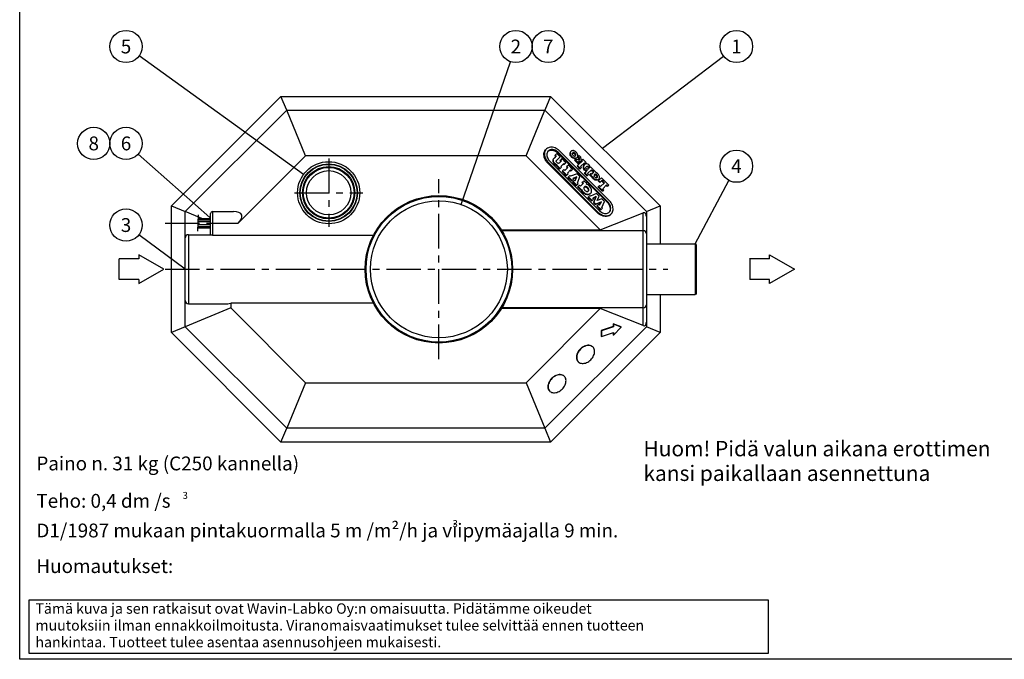
# Model space of a CAD drawing. Units: millimetres. Extents: x 0 to 4201, y -1 to 2970.
# Drawn here: x 0 to 2135, y 0 to 1388 of the extents above; entities that cross this region are included whole.
import ezdxf
from ezdxf.enums import TextEntityAlignment as Align

# ---------------------------------------------------------------- set-up
doc = ezdxf.new("R2010")
doc.units = ezdxf.units.MM
doc.header["$LTSCALE"] = 60
doc.header["$MEASUREMENT"] = 0
doc.linetypes.add('CENTER', pattern=[2, 1.25, -0.25, 0.25, -0.25])
doc.linetypes.add('DASHED', pattern=[0.75, 0.5, -0.25])
for name, color, linetype in [('Katko', 6, 'DASHED'), ('Keski', 1, 'CENTER'), ('Mitat', 1, 'Continuous'), ('Teksti', 5, 'Continuous')]:
    doc.layers.add(name, color=color, linetype=linetype)
doc.styles.add('Huom', font='arial.ttf')
doc.styles.add('ROMANS', font='romans.shx')

# ---------------------------------------------------------------- blocks, each defined once
blk = doc.blocks.new('OTSIKK-S')
at = {"layer": 'Teksti'}
for p, q in [((-257.61, 12.84), (-418.05, 12.84)), ((-418.05, 12.84), (-418.05, 1.35)), ((-257.61, 1.35), (-257.61, 12.84)), ((-418.05, 1.35), (-257.61, 1.35))]:
    blk.add_line(p, q, dxfattribs=at)
at = {"layer": 'Teksti', "style": 'ROMANS'}
for s, p in [('Tämä kuva ja sen ratkaisut ovat Wavin-Labko Oy:n omaisuutta. Pidätämme oikeudet', (-416.58, 9.89)), ('muutoksiin ilman ennakkoilmoitusta. Viranomaisvaatimukset tulee selvittää ennen tuotteen', (-416.58, 6.25)), ('hankintaa. Tuotteet tulee asentaa asennusohjeen mukaisesti.', (-416.58, 2.61))]:
    blk.add_text(s, height=2.25, dxfattribs=at).set_placement(p)
at = {"layer": 'Teksti', "style": 'Huom'}
for tag, p, height in [('SISALTO', (-200.58, 40.01), 3), ('LAJI', (-72.28, 40.01), 3), ('HY', (-175.77, 27.6), 3), ('PIIRNO', (-125.77, 27.6), 3), ('PÄIV', (-72.28, 27.6), 3), ('ASIA', (-173.33, 15.61), 3.1), ('OSO', (-173.33, 9.41), 3.1), ('TMPAI', (-173.33, 3.2), 3.1)]:
    blk.add_attdef(tag, p, '', height=height, dxfattribs=at)
blk.add_attdef('HP', text='', height=3, dxfattribs=at).set_placement((-146.78, 27.6), align=Align.RIGHT)

msp = doc.modelspace()

# ---------------------------------------------------------------- linework, layer by layer
for p, q in [((329.1, 983.5), (566.7, 1221.1)), ((579.1, 1191.1), (566.7, 1221.1)), ((566.7, 1221.1), (1151.5, 1221.1)), ((1151.5, 1221.1), (1139.1, 1191.1)), ((1151.5, 1221.1), (1389.1, 983.5)), ((359.1, 971.1), (579.1, 1191.1)), ((620.1, 1092.1), (579.1, 1191.1)), ((579.1, 1191.1), (1139.1, 1191.1)), ((1098.1, 1092.1), (1139.1, 1191.1)), ((1139.1, 1191.1), (1359.1, 971.1)), ((620.1, 1092.1), (474.1, 946.1)), ((1098.1, 1092.1), (620.1, 1092.1)), ((1258.8, 931.4), (1098.1, 1092.1)), ((1142, 1106.9), (1140.8, 1105.7)), ((1163.7, 1092.1), (1158.8, 1087.1)), ((1161.7, 1094.1), (1160.5, 1093)), ((1160.5, 1093), (1162.5, 1090.9)), ((1164.6, 1097.1), (1161.7, 1094.1)), ((1163.7, 1092.1), (1161.7, 1094.1)), ((1171.8, 1089.9), (1163.9, 1082)), ((1171.8, 1089.9), (1164.6, 1097.1)), ((1167.8, 1100.2), (1166.6, 1099)), ((1166.6, 1099), (1275.1, 990.6)), ((1276.3, 991.8), (1167.8, 1100.2)), ((1279.2, 994.7), (1170.8, 1103.2)), ((1195.7, 1102.1), (1194.5, 1100.9)), ((1211.2, 1090.9), (1210, 1089.7)), ((1210, 1089.7), (1212, 1087.7)), ((1213.3, 1093), (1211.2, 1090.9)), ((1213.2, 1088.9), (1211.2, 1090.9)), ((1217.2, 1089.1), (1213.3, 1093)), ((1218.1, 1079), (1217.2, 1089.1)), ((1145.8, 1078.2), (1144.6, 1077)), ((1253, 968.5), (1144.6, 1077)), ((1145.8, 1078.2), (1254.2, 969.7)), ((1148.7, 1081.2), (1257.2, 972.7)), ((1158.8, 1087.1), (1157.6, 1085.9)), ((1165.1, 1071.6), (1163.9, 1070.4)), ((1163.9, 1070.4), (1171, 1063.3)), ((1165.8, 1072.3), (1165.1, 1071.6)), ((1172.2, 1064.5), (1165.1, 1071.6)), ((1174.7, 1081.2), (1169.7, 1076.2)), ((1172.7, 1083.1), (1171.5, 1081.9)), ((1171.5, 1081.9), (1173.5, 1080)), ((1175.7, 1086.1), (1172.7, 1083.1)), ((1174.7, 1081.2), (1172.7, 1083.1)), ((1180.1, 1075.7), (1173.5, 1069.1)), ((1173.5, 1069.1), (1175.1, 1067.5)), ((1184.7, 1077), (1175.7, 1086.1)), ((1178.9, 1074.5), (1180.5, 1072.9)), ((1181.7, 1074.1), (1180.1, 1075.7)), ((1181.7, 1074.1), (1180.5, 1072.9)), ((1184.7, 1077), (1181.7, 1074.1)), ((1186.9, 1068.8), (1185.7, 1067.6)), ((1189.9, 1071.8), (1186.9, 1068.8)), ((1186.9, 1068.8), (1188.7, 1067)), ((1199, 1062.8), (1189.9, 1071.8)), ((1204.4, 1084.1), (1203.2, 1082.9)), ((1203.2, 1082.9), (1211.1, 1075)), ((1204.4, 1084.1), (1206.3, 1086)), ((1212.3, 1076.2), (1204.4, 1084.1)), ((1207.8, 1084.4), (1206.3, 1086)), ((1207.7, 1087.7), (1208.9, 1088.9)), ((1213.7, 1083.1), (1207.8, 1084.4)), ((1210, 1070.9), (1208.8, 1069.7)), ((1215, 1063.6), (1208.8, 1069.7)), ((1210, 1070.9), (1220.6, 1081.5)), ((1210, 1070.9), (1216.1, 1064.8)), ((1212.3, 1076.2), (1211.1, 1075)), ((1214.2, 1078.1), (1211.6, 1080.6)), ((1218.1, 1079), (1211.6, 1080.6)), ((1213.2, 1088.9), (1212, 1087.7)), ((1212.3, 1083.4), (1212, 1087.7)), ((1212.3, 1076.2), (1214.2, 1078.1)), ((1213.2, 1088.9), (1213.7, 1083.1)), ((1213.6, 1078.6), (1216.9, 1077.8)), ((1216.3, 1068.9), (1224.8, 1077.3)), ((1218.3, 1066.9), (1216.3, 1068.9)), ((1216.9, 1077.8), (1218.1, 1079)), ((1218.1, 1079), (1216.9, 1077.8)), ((1219.1, 1083), (1217.9, 1081.8)), ((1219.4, 1080.3), (1217.9, 1081.8)), ((1221.2, 1085.1), (1219.1, 1083)), ((1219.1, 1083), (1220.6, 1081.5)), ((1228.9, 1077.5), (1221.2, 1085.1)), ((1224.6, 1072.8), (1223.4, 1071.6)), ((1225.5, 1074.2), (1223.6, 1076.1)), ((1224.8, 1077.3), (1226.7, 1075.4)), ((1226.7, 1075.4), (1225.5, 1074.2)), ((1226.7, 1075.4), (1228.9, 1077.5)), ((1238, 1068.3), (1236.5, 1066.8)), ((1244.3, 1062), (1238, 1068.3)), ((1172.2, 1064.5), (1171, 1063.3)), ((1172.2, 1064.5), (1175.1, 1067.5)), ((1177.4, 1059.3), (1176.2, 1058.1)), ((1176.2, 1058.1), (1185.3, 1049)), ((1177.4, 1059.3), (1180.3, 1062.3)), ((1186.4, 1050.2), (1177.4, 1059.3)), ((1182.2, 1060.4), (1180.3, 1062.3)), ((1188.7, 1067), (1182.2, 1060.4)), ((1186.4, 1050.2), (1185.3, 1049)), ((1187.6, 1065.8), (1185.7, 1067.6)), ((1186.4, 1050.2), (1189.4, 1053.2)), ((1194.3, 1061.5), (1187.7, 1054.9)), ((1189.4, 1053.2), (1187.7, 1054.9)), ((1190, 1046.7), (1188.8, 1045.5)), ((1190, 1046.7), (1193, 1049.6)), ((1198.3, 1038.4), (1190, 1046.7)), ((1194.7, 1047.9), (1193, 1049.6)), ((1193.1, 1060.3), (1194.8, 1058.6)), ((1196, 1059.8), (1194.3, 1061.5)), ((1208.7, 1053), (1194.7, 1047.9)), ((1196, 1059.8), (1194.8, 1058.6)), ((1196, 1059.8), (1199, 1062.8)), ((1208.2, 1046.5), (1199.5, 1043.1)), ((1204.8, 1037.8), (1208.2, 1046.5)), ((1208.2, 1046.5), (1207.1, 1045.3)), ((1214.7, 1047), (1208.7, 1053)), ((1209.6, 1033), (1214.7, 1047)), ((1216.1, 1064.8), (1215, 1063.6)), ((1216.1, 1064.8), (1218.3, 1066.9)), ((1225.3, 1055.6), (1224.1, 1054.4)), ((1224.1, 1054.4), (1230.4, 1048.2)), ((1230.6, 1060.9), (1225.3, 1055.6)), ((1231.6, 1049.4), (1225.3, 1055.6)), ((1231.6, 1049.4), (1230.4, 1048.2)), ((1240.1, 1062), (1231.6, 1053.5)), ((1231.6, 1053.5), (1233.7, 1051.5)), ((1233.7, 1051.5), (1231.6, 1049.4)), ((1236.9, 1052.1), (1235.7, 1050.9)), ((1235.7, 1050.9), (1240.2, 1046.4)), ((1236.9, 1052.1), (1239, 1054.2)), ((1241.4, 1047.6), (1236.9, 1052.1)), ((1241, 1058.7), (1238.9, 1060.8)), ((1240.5, 1052.7), (1239, 1054.2)), ((1240.1, 1062), (1242.2, 1059.9)), ((1241.4, 1047.6), (1240.2, 1046.4)), ((1245, 1057.1), (1240.5, 1052.7)), ((1242.2, 1059.9), (1241, 1058.7)), ((1241.4, 1047.6), (1242, 1048.1)), ((1242.2, 1059.9), (1244.3, 1062)), ((1243.4, 1058.7), (1242.2, 1057.5)), ((1242.2, 1057.5), (1243.8, 1055.9)), ((1245.5, 1060.8), (1243.4, 1058.7)), ((1245, 1057.1), (1243.4, 1058.7)), ((1245.5, 1060.8), (1250.1, 1056.2)), ((1250.1, 1056.2), (1249.7, 1055.9)), ((1188.8, 1045.5), (1197.1, 1037.2)), ((1198.3, 1038.4), (1197.1, 1037.2)), ((1198.3, 1038.4), (1201.3, 1041.4)), ((1200.1, 1036.6), (1198.9, 1035.4)), ((1198.9, 1035.4), (1207.2, 1027.1)), ((1201.3, 1041.4), (1199.5, 1043.1)), ((1200.1, 1042.5), (1207.1, 1045.3)), ((1203.1, 1039.5), (1200.1, 1036.6)), ((1208.4, 1028.3), (1200.1, 1036.6)), ((1204.8, 1037.8), (1203.1, 1039.5)), ((1207.1, 1045.3), (1204.3, 1038.3)), ((1208.4, 1028.3), (1207.2, 1027.1)), ((1208.4, 1028.3), (1211.4, 1031.2)), ((1211.4, 1031.2), (1209.6, 1033)), ((1210.9, 1025.8), (1209.7, 1024.6)), ((1210.9, 1025.8), (1213.8, 1028.8)), ((1217.4, 1019.3), (1210.9, 1025.8)), ((1213.8, 1028.8), (1216, 1026.6)), ((1222.6, 1033.2), (1216, 1026.6)), ((1220.4, 1035.4), (1219.2, 1034.2)), ((1221.4, 1032), (1219.2, 1034.2)), ((1220.4, 1035.4), (1223.4, 1038.3)), ((1220.4, 1035.4), (1222.6, 1033.2)), ((1229.9, 1031.8), (1223.4, 1038.3)), ((1229.1, 1030.9), (1229.9, 1031.8)), ((1255, 1025.9), (1253.8, 1024.7)), ((1255.5, 1038.8), (1254.3, 1037.6)), ((1257.9, 1034.1), (1254.3, 1037.6)), ((1254.8, 1040.7), (1256, 1041.9)), ((1257.1, 1028), (1255, 1025.9)), ((1255, 1025.9), (1265, 1015.9)), ((1261.5, 1044.8), (1255.5, 1038.8)), ((1255.5, 1038.8), (1259.1, 1035.2)), ((1259.8, 1025.4), (1257.1, 1028)), ((1259.1, 1035.2), (1257.9, 1034.1)), ((1263, 1039.1), (1259.1, 1035.2)), ((1259.8, 1025.4), (1268.3, 1033.8)), ((1277.7, 1028.6), (1261.5, 1044.8)), ((1261.8, 1037.9), (1267.1, 1032.6)), ((1268.3, 1033.8), (1263, 1039.1)), ((1264.6, 1020.6), (1273, 1029)), ((1271.9, 1027.8), (1274.4, 1025.3)), ((1275.6, 1026.5), (1273, 1029)), ((1275.6, 1026.5), (1274.4, 1025.3)), ((1277.7, 1028.6), (1275.6, 1026.5)), ((1209.7, 1024.6), (1216.2, 1018.1)), ((1217.4, 1019.3), (1216.2, 1018.1)), ((1217.4, 1019.3), (1218.3, 1020.2)), ((1233.6, 1003.1), (1236.5, 1006.1)), ((1237.9, 1004.7), (1236.5, 1006.1)), ((1237, 1009.8), (1238.2, 1011)), ((1251, 1010.8), (1237.9, 1004.7)), ((1250.5, 1003.7), (1243, 999.6)), ((1245.3, 991.4), (1250.5, 1003.7)), ((1250.5, 1003.7), (1249.3, 1002.6)), ((1256.8, 1005), (1251, 1010.8)), ((1252.7, 995), (1256.8, 1005)), ((1263.8, 1014.7), (1253.8, 1024.7)), ((1265, 1015.9), (1263.8, 1014.7)), ((1267.1, 1018), (1264.6, 1020.6)), ((1265, 1015.9), (1267.1, 1018)), ((329.1, 708.7), (329.1, 983.5)), ((329.1, 983.5), (359.1, 971.1)), ((1233.6, 1003.1), (1232.4, 1001.9)), ((1232.4, 1001.9), (1240.5, 993.8)), ((1241.7, 995), (1233.6, 1003.1)), ((1241.7, 995), (1240.5, 993.8)), ((1241.7, 995), (1244.7, 997.9)), ((1244.7, 997.9), (1243, 999.6)), ((1243.3, 999.3), (1249.3, 1002.6)), ((1249.3, 1002.6), (1244.1, 990.2)), ((1245.3, 991.4), (1244.1, 990.2)), ((1244.1, 990.2), (1248, 986.3)), ((1249.2, 987.5), (1245.3, 991.4)), ((1248, 986.3), (1260.3, 991.5)), ((1249.2, 987.5), (1248, 986.3)), ((1261.5, 992.7), (1249.2, 987.5)), ((1252.7, 983.9), (1251.5, 982.8)), ((1251.5, 982.8), (1259.7, 974.6)), ((1262.6, 999.1), (1252.7, 995)), ((1255.7, 986.9), (1252.7, 983.9)), ((1260.9, 975.8), (1252.7, 983.9)), ((1257.3, 985.3), (1255.7, 986.9)), ((1260.3, 991.5), (1257, 985.6)), ((1257.3, 985.3), (1261.5, 992.7)), ((1261.5, 992.7), (1260.3, 991.5)), ((1262.4, 980.2), (1268.4, 993.3)), ((1268.4, 993.3), (1262.6, 999.1)), ((1276.3, 991.8), (1275.1, 990.6)), ((1359.1, 971.1), (1389.1, 983.5)), ((1389.1, 983.5), (1389.1, 901.1)), ((395.3, 956.1), (359.1, 971.1)), ((359.1, 914.1), (359.1, 971.1)), ((414.1, 946.1), (414.1, 967.1)), ((418.1, 971.1), (418.1, 946.1)), ((418.1, 971.1), (463.8, 971.1)), ((1254.2, 969.7), (1253, 968.5)), ((1258.8, 931.4), (1352.1, 968.3)), ((1260.9, 975.8), (1259.7, 974.6)), ((1260.9, 975.8), (1263.8, 978.8)), ((1263.8, 978.8), (1262.4, 980.2)), ((1281.8, 964.8), (1283, 966)), ((1352.1, 929.6), (1352.1, 968.3)), ((1359.1, 971.1), (1359.1, 960.6)), ((387.3, 953.1), (414.1, 953.1)), ((387.5, 956.1), (414.1, 956.1)), ((414.1, 946.1), (418.1, 946.1)), ((414.1, 920.4), (414.1, 946.1)), ((418.1, 946.1), (418.1, 919.8)), ((418.1, 946.1), (474.1, 946.1)), ((1359.1, 960.6), (1359.1, 923.1)), ((366.1, 921.1), (366.1, 771.1)), ((366.1, 921.1), (414.1, 921.1)), ((386.4, 936.1), (414.1, 936.1)), ((386.6, 939.1), (414.1, 939.1)), ((418.1, 919.8), (767.1, 919.8)), ((1044.4, 931.4), (1258.8, 931.4)), ((1352.1, 929.6), (1045.6, 929.6)), ((1352.1, 762.6), (1352.1, 929.6)), ((1359.1, 923.1), (1359.1, 769.1)), ((359.1, 778.1), (359.1, 914.1)), ((1359.1, 901.1), (1465, 901.1)), ((1467.2, 899.9), (1465, 901.1)), ((1467.2, 899.9), (1467.2, 792.4)), ((1359.1, 791.1), (1465, 791.1)), ((1389.1, 791.1), (1389.1, 708.7)), ((1467.2, 792.4), (1465, 791.1)), ((359.1, 721.1), (359.1, 778.1)), ((366.1, 771.1), (444.1, 771.1)), ((767.1, 772.4), (458.1, 772.4)), ((458.1, 772.4), (458.1, 762.1)), ((1359.1, 769.1), (1359.1, 731.6)), ((458.1, 762.1), (359.1, 721.1)), ((458.1, 762.1), (620.1, 600.1)), ((1258.8, 760.8), (1044.4, 760.8)), ((1352.1, 762.6), (1045.6, 762.6)), ((1098.1, 600.1), (1258.8, 760.8)), ((1352.1, 723.9), (1258.8, 760.8)), ((1352.1, 723.9), (1352.1, 762.6)), ((1287, 727.8), (1287, 721.6)), ((1304.3, 721.3), (1287, 727.8)), ((1287.5, 727.3), (1287, 727.8)), ((1287.5, 727.3), (1287.5, 721.1)), ((1304.8, 720.8), (1287.5, 727.3)), ((1359.1, 731.6), (1359.1, 721.1)), ((359.1, 721.1), (329.1, 708.7)), ((566.7, 471.1), (329.1, 708.7)), ((579.1, 501.1), (359.1, 721.1)), ((1359.1, 721.1), (1139.1, 501.1)), ((1389.1, 708.7), (1151.5, 471.1)), ((1287, 721.6), (1261, 713)), ((1261, 713), (1261, 700.7)), ((1261.5, 712.5), (1261, 713)), ((1287.5, 721.1), (1261.5, 712.5)), ((1261.5, 712.5), (1261.5, 700.2)), ((1261.5, 700.2), (1287.5, 708.9)), ((1287.5, 721.1), (1287, 721.6)), ((1287, 708.7), (1287, 703.3)), ((1287.5, 702.8), (1304.8, 720.8)), ((1287.5, 708.9), (1287.5, 702.8)), ((1304.8, 720.8), (1304.3, 721.3)), ((1389.1, 708.7), (1359.1, 721.1)), ((1261.5, 700.2), (1261, 700.7)), ((1287.5, 702.8), (1287, 703.3)), ((1243.3, 677.2), (1242.8, 677.7)), ((1211, 645.8), (1211.5, 645.3)), ((620.1, 600.1), (579.1, 501.1)), ((620.1, 600.1), (1098.1, 600.1)), ((1098.1, 600.1), (1139.1, 501.1)), ((1181.3, 613.5), (1180.8, 614)), ((1149, 582.2), (1149.5, 581.7)), ((566.7, 471.1), (579.1, 501.1)), ((1139.1, 501.1), (579.1, 501.1)), ((1139.1, 501.1), (1151.5, 471.1)), ((1151.5, 471.1), (566.7, 471.1))]:
    msp.add_line(p, q)
at = {"flags": 128}
for points in [[(1170.8, 1103.2), (1168.5, 1105.1), (1166, 1106.7), (1163.5, 1108.1), (1161, 1109.3), (1158.4, 1110.1), (1155.8, 1110.7), (1153.3, 1110.9), (1150.9, 1110.9), (1148.6, 1110.5), (1146.5, 1109.8), (1144.5, 1108.9), (1142.8, 1107.7), (1141.3, 1106.2), (1140.1, 1104.4), (1139.1, 1102.5), (1138.5, 1100.4), (1138.1, 1098.1), (1138.1, 1095.6), (1138.3, 1093.1), (1138.9, 1090.6), (1139.7, 1088), (1140.8, 1085.4), (1142.2, 1082.9), (1143.9, 1080.5), (1145.8, 1078.2)], [(1144.6, 1077), (1142.7, 1079.3), (1141, 1081.7), (1139.6, 1084.2), (1138.5, 1086.8), (1137.7, 1089.4), (1137.1, 1091.9), (1136.9, 1094.5), (1136.9, 1096.9), (1137.3, 1099.2), (1137.9, 1101.3), (1138.9, 1103.2), (1140.1, 1105), (1140.8, 1105.7)], [(1167.8, 1100.2), (1165.7, 1101.8), (1163.5, 1103.2), (1161.2, 1104.3), (1158.9, 1105.1), (1156.6, 1105.6), (1154.4, 1105.7), (1152.3, 1105.6), (1150.3, 1105.1), (1148.5, 1104.4), (1147, 1103.3), (1145.6, 1102), (1144.6, 1100.4), (1143.8, 1098.6), (1143.4, 1096.7), (1143.2, 1094.5), (1143.4, 1092.3), (1143.9, 1090), (1144.7, 1087.7), (1145.8, 1085.5), (1147.1, 1083.3), (1148.7, 1081.2)], [(1145.7, 1102.1), (1145.8, 1102.1), (1147.4, 1103.2), (1149.1, 1103.9), (1151.1, 1104.4), (1153.2, 1104.5), (1155.4, 1104.4), (1157.7, 1103.9), (1160, 1103.1), (1162.3, 1102), (1164.5, 1100.6), (1166.6, 1099)], [(1207.7, 1087.7), (1207.6, 1087.6), (1206.5, 1086.8), (1205.2, 1086.4), (1203.8, 1086.2), (1202.2, 1086.4), (1200.7, 1086.8), (1199.1, 1087.6), (1197.6, 1088.6), (1196.3, 1089.8), (1195.1, 1091.2), (1194.2, 1092.7), (1193.5, 1094.3)], [(1206.9, 1100.1), (1205.6, 1101.3), (1204.1, 1102.3), (1202.5, 1103), (1200.9, 1103.4), (1199.4, 1103.5), (1198, 1103.3), (1196.7, 1102.8), (1195.7, 1102.1), (1194.9, 1101), (1194.4, 1099.8), (1194.2, 1098.4), (1194.3, 1096.8), (1194.7, 1095.3), (1195.5, 1093.7), (1196.4, 1092.2), (1197.6, 1090.8), (1199, 1089.6), (1200.5, 1088.6), (1202.1, 1087.9), (1203.7, 1087.5), (1205.2, 1087.4), (1206.6, 1087.6), (1207.8, 1088.1), (1208.9, 1088.9), (1209.7, 1089.9), (1210.2, 1091.2), (1210.4, 1092.6), (1210.2, 1094.1), (1209.8, 1095.7), (1209.1, 1097.2), (1208.1, 1098.7), (1206.9, 1100.1)], [(1204.5, 1097.7), (1203.5, 1098.5), (1202.5, 1099.1), (1201.4, 1099.3), (1200.3, 1099.3), (1199.5, 1098.9), (1198.8, 1098.3), (1198.5, 1097.4), (1198.4, 1096.4), (1198.7, 1095.3), (1199.3, 1094.2), (1200.1, 1093.2), (1201, 1092.4), (1202.1, 1091.9), (1203.2, 1091.6), (1204.2, 1091.7), (1205.1, 1092), (1205.7, 1092.7), (1206.1, 1093.5), (1206.1, 1094.5), (1205.9, 1095.6), (1205.3, 1096.7), (1204.5, 1097.7)], [(1198.6, 1097.9), (1199.3, 1098.1), (1200.3, 1098.1), (1201.4, 1097.8), (1202.5, 1097.2), (1203.5, 1096.4), (1204.2, 1095.4), (1204.7, 1094.3), (1205, 1093.2), (1204.9, 1092.2), (1204.7, 1091.8)], [(1157.6, 1085.9), (1156.7, 1084.8), (1156.2, 1083.5), (1156, 1082), (1156.2, 1080.3), (1156.7, 1078.7), (1157.5, 1077), (1158.5, 1075.4), (1159.8, 1074), (1161.3, 1072.8), (1163, 1071.8), (1164.6, 1071.2)], [(1165.8, 1072.3), (1164.2, 1073), (1162.5, 1074), (1161, 1075.2), (1159.7, 1076.6), (1158.6, 1078.2), (1157.8, 1079.9), (1157.4, 1081.5), (1157.2, 1083.2), (1157.4, 1084.7), (1157.9, 1086), (1158.8, 1087.1)], [(1169.7, 1076.2), (1168.8, 1075.9), (1167.7, 1076), (1166.6, 1076.3), (1165.6, 1077), (1164.7, 1077.9), (1164, 1078.9), (1163.7, 1080), (1163.6, 1081.1), (1163.9, 1082)], [(1216.9, 1077.8), (1216.9, 1077.8), (1216.9, 1077.8), (1216.9, 1077.8), (1216.9, 1077.8), (1216.9, 1077.8), (1216.9, 1077.8)], [(1254.8, 1040.7), (1254.8, 1040.7), (1253.8, 1039.9), (1252.5, 1039.4), (1251.1, 1039.2), (1249.6, 1039.3), (1248.1, 1039.7), (1246.5, 1040.4), (1245, 1041.4), (1243.6, 1042.6), (1242.5, 1043.9), (1241.5, 1045.4), (1240.8, 1047)], [(1242, 1048.1), (1242.7, 1046.6), (1243.6, 1045.1), (1244.8, 1043.8), (1246.2, 1042.6), (1247.7, 1041.6), (1249.2, 1040.9), (1250.8, 1040.5), (1252.3, 1040.4), (1253.7, 1040.6), (1255, 1041.1), (1256, 1041.9), (1256.8, 1042.9), (1257.3, 1044.1), (1257.5, 1045.5), (1257.4, 1047), (1257, 1048.6), (1256.3, 1050.1), (1255.3, 1051.6), (1254.1, 1053), (1252.8, 1054.2), (1251.3, 1055.2), (1249.7, 1055.9)], [(1251.6, 1050.6), (1250.7, 1051.4), (1249.6, 1051.9), (1248.5, 1052.2), (1247.5, 1052.1), (1246.7, 1051.8), (1246.1, 1051.2), (1245.7, 1050.3), (1245.7, 1049.3), (1245.9, 1048.2), (1246.5, 1047.2), (1247.3, 1046.2), (1248.2, 1045.5), (1249.3, 1044.9), (1250.3, 1044.7), (1251.3, 1044.7), (1252.2, 1045.1), (1252.8, 1045.7), (1253.1, 1046.5), (1253.2, 1047.5), (1252.9, 1048.6), (1252.4, 1049.6), (1251.6, 1050.6)], [(1245.9, 1050.8), (1246.5, 1051), (1247.5, 1051), (1248.6, 1050.6), (1249.6, 1050.1), (1250.6, 1049.3), (1251.3, 1048.3), (1251.8, 1047.2), (1252, 1046.2), (1251.9, 1045.2), (1251.8, 1044.9)], [(1218.3, 1020.2), (1219.1, 1018.3), (1220.1, 1016.4), (1221.5, 1014.7), (1223, 1013.2), (1224.7, 1011.8), (1226.5, 1010.6), (1228.4, 1009.8), (1230.3, 1009.2), (1232.1, 1009), (1233.9, 1009), (1235.5, 1009.4), (1237, 1010.1), (1238.2, 1011), (1239.2, 1012.2), (1239.8, 1013.7), (1240.2, 1015.3), (1240.3, 1017.1), (1240, 1018.9), (1239.4, 1020.8), (1238.6, 1022.7), (1237.4, 1024.5), (1236.1, 1026.2), (1234.5, 1027.8), (1232.8, 1029.1), (1230.9, 1030.1), (1229.1, 1030.9)], [(1232.1, 1023.5), (1230.9, 1024.4), (1229.7, 1025.2), (1228.3, 1025.6), (1227, 1025.8), (1225.9, 1025.6), (1224.9, 1025.1), (1224.1, 1024.4), (1223.6, 1023.4), (1223.4, 1022.2), (1223.6, 1020.9), (1224, 1019.6), (1224.8, 1018.3), (1225.8, 1017.1), (1226.9, 1016.1), (1228.2, 1015.4), (1229.5, 1014.9), (1230.8, 1014.8), (1232, 1015), (1233, 1015.4), (1233.8, 1016.2), (1234.3, 1017.2), (1234.4, 1018.4), (1234.3, 1019.7), (1233.8, 1021), (1233.1, 1022.3), (1232.1, 1023.5)], [(1237, 1009.8), (1235.8, 1008.9), (1234.3, 1008.2), (1232.7, 1007.8), (1230.9, 1007.8), (1229.1, 1008), (1227.2, 1008.6), (1225.3, 1009.5), (1223.5, 1010.6), (1221.8, 1012), (1220.3, 1013.5), (1219, 1015.3), (1217.9, 1017.1), (1217.1, 1019)], [(1223.9, 1024.1), (1224.2, 1024.2), (1225.3, 1024.6), (1226.5, 1024.6), (1227.9, 1024.2), (1229.2, 1023.6), (1230.4, 1022.7), (1231.5, 1021.6), (1232.3, 1020.4), (1232.9, 1019.1), (1233.2, 1017.8), (1233.2, 1016.5), (1232.8, 1015.4), (1232.7, 1015.3)], [(1254.2, 969.7), (1256.5, 967.9), (1258.9, 966.2), (1261.5, 964.8), (1264, 963.7), (1266.6, 962.8), (1269.2, 962.3), (1271.7, 962), (1274.1, 962.1), (1276.4, 962.4), (1278.5, 963.1), (1280.5, 964.1), (1282.2, 965.3), (1283.7, 966.8), (1284.9, 968.5), (1285.9, 970.4), (1286.5, 972.6), (1286.9, 974.9), (1286.9, 977.3), (1286.7, 979.8), (1286.1, 982.4), (1285.3, 984.9), (1284.1, 987.5), (1282.7, 990), (1281.1, 992.4), (1279.2, 994.7)], [(1257.2, 972.7), (1259.3, 971.1), (1261.5, 969.7), (1263.8, 968.7), (1266.1, 967.9), (1268.3, 967.4), (1270.6, 967.2), (1272.7, 967.3), (1274.6, 967.8), (1276.4, 968.6), (1278, 969.6), (1279.3, 970.9), (1280.4, 972.5), (1281.2, 974.3), (1281.6, 976.3), (1281.8, 978.4), (1281.6, 980.6), (1281.1, 982.9), (1280.3, 985.2), (1279.2, 987.5), (1277.9, 989.7), (1276.3, 991.8)], [(1275.1, 990.6), (1276.7, 988.5), (1278, 986.3), (1279.1, 984), (1279.9, 981.7), (1280.4, 979.4), (1280.6, 977.2), (1280.4, 975.1), (1280, 973.1), (1279.2, 971.3), (1278.1, 969.8), (1278.1, 969.7)], [(1281.8, 964.8), (1281, 964.1), (1279.3, 962.9), (1277.3, 961.9), (1275.2, 961.2), (1272.9, 960.9), (1270.5, 960.8), (1268, 961.1), (1265.4, 961.6), (1262.8, 962.5), (1260.3, 963.6), (1257.8, 965), (1255.3, 966.7), (1253, 968.5)], [(1209.1, 661.3), (1208.4, 658.8), (1208, 656.4), (1208, 654.1), (1208.2, 651.9), (1208.7, 649.8), (1209.6, 647.9), (1210.7, 646.2), (1212.1, 644.8), (1213.7, 643.6), (1215.6, 642.7), (1217.6, 642.1), (1219.8, 641.8), (1222.1, 641.8), (1224.5, 642.1), (1226.9, 642.7), (1229.4, 643.6), (1231.8, 644.8), (1234.1, 646.2), (1236.4, 647.9), (1238.5, 649.8), (1240.4, 651.9), (1242.1, 654.1), (1243.6, 656.4), (1244.8, 658.8), (1245.8, 661.3), (1246.5, 663.7), (1246.8, 666.1), (1246.9, 668.4), (1246.7, 670.6), (1246.1, 672.7), (1245.3, 674.6), (1244.1, 676.3), (1242.8, 677.7), (1241.1, 678.9), (1239.3, 679.8), (1237.2, 680.4), (1235.1, 680.7), (1232.8, 680.7), (1230.4, 680.4), (1227.9, 679.8), (1225.5, 678.9), (1223.1, 677.7), (1220.7, 676.3), (1218.5, 674.6), (1216.4, 672.7), (1214.5, 670.6), (1212.7, 668.4), (1211.2, 666.1), (1210, 663.7), (1209.1, 661.3)], [(1242.8, 677.7), (1242.3, 678.2), (1240.6, 679.4), (1238.8, 680.3), (1236.7, 680.9), (1234.6, 681.2), (1232.3, 681.2), (1229.9, 680.9), (1227.4, 680.3), (1225, 679.4), (1222.6, 678.2), (1220.2, 676.8), (1218, 675.1), (1215.9, 673.2), (1214, 671.1), (1212.2, 668.9), (1210.7, 666.6), (1209.5, 664.2), (1208.6, 661.8)], [(1208.6, 661.8), (1207.9, 659.3), (1207.5, 656.9), (1207.5, 654.6), (1207.7, 652.4), (1208.2, 650.3), (1209.1, 648.4), (1210.2, 646.7), (1211, 645.8)], [(1146.5, 598.1), (1145.9, 595.7), (1145.5, 593.3), (1145.4, 591), (1145.7, 588.7), (1146.2, 586.7), (1147.1, 584.8), (1148.2, 583.1), (1149, 582.2)], [(1147, 597.6), (1146.4, 595.2), (1146, 592.8), (1145.9, 590.5), (1146.2, 588.2), (1146.7, 586.2), (1147.6, 584.3), (1148.7, 582.6), (1150.1, 581.2), (1151.7, 580), (1153.6, 579.1), (1155.6, 578.5), (1157.8, 578.2), (1160.1, 578.2), (1162.5, 578.5), (1164.9, 579.1), (1167.4, 580), (1169.8, 581.2), (1172.1, 582.6), (1174.4, 584.3), (1176.5, 586.2), (1178.4, 588.2), (1180.1, 590.5), (1181.6, 592.8), (1182.8, 595.2), (1183.8, 597.6), (1184.5, 600.1), (1184.8, 602.5), (1184.9, 604.8), (1184.6, 607), (1184.1, 609.1), (1183.2, 611), (1182.1, 612.6), (1180.7, 614.1), (1179.1, 615.3), (1177.3, 616.2), (1175.2, 616.8), (1173, 617.1), (1170.7, 617.1), (1168.3, 616.8), (1165.9, 616.2), (1163.5, 615.3), (1161.1, 614.1), (1158.7, 612.6), (1156.5, 611), (1154.4, 609.1), (1152.4, 607), (1150.7, 604.8), (1149.2, 602.5), (1148, 600.1), (1147, 597.6)], [(1180.8, 614), (1180.2, 614.6), (1178.6, 615.8), (1176.8, 616.7), (1174.7, 617.3), (1172.5, 617.6), (1170.2, 617.6), (1167.8, 617.3), (1165.4, 616.7), (1163, 615.8), (1160.6, 614.6), (1158.2, 613.1), (1156, 611.5), (1153.9, 609.6), (1151.9, 607.5), (1150.2, 605.3), (1148.7, 603), (1147.5, 600.6), (1146.5, 598.1)]]:
    msp.add_lwpolyline(points, dxfattribs=at)
for centre, radius in [((670.1, 1012.1), 67.4), ((670.1, 1012.1), 62.5), ((670.1, 1012.1), 55), ((670.1, 1012.1), 48), ((909.1, 846.1), 160), ((909.1, 846.1), 158), ((909.1, 846.1), 148.5)]:
    msp.add_circle(centre, radius)
for centre, radius, start, end in [((1199.2, 1096.8), 6.26, 139.041, 203.371), ((1218.1, 1079), 0.00198, 248.4412, 7.049), ((418.1, 967.1), 4, 90, 180), ((366.1, 914.1), 7, 90, 180), ((1352.3, 922.9), 6.76, 2.2097, 92.0511), ((366.1, 778.1), 7, 180, 270), ((444.1, 846.1), 75, 270, 280.7583), ((1352.3, 769.3), 6.76, 267.9489, 357.7903)]:
    msp.add_arc(centre, radius, start, end)
for centre, major_axis, ratio, start_param, end_param in [((1228.5, 1066.5), (5.1, -5.1), 0.905311, 3.141515, 5.576169), ((1229.7, 1067.7), (5.1, -5.1), 0.905311, 0.707016, 5.576169), ((1230.2, 1065.3), (1.93, 3.1), 0.944204, 4.706379, 7.379177), ((438.8, 946.1), (42.7, 17.7), 0.414214, 5.497787, 7.068583), ((1352.1, 957.8), (2.8, 10.8), 0.596831, 5.123679, 6.694476), ((1352.1, 734.4), (-2.8, 10.8), 0.596831, 2.730302, 4.301099)]:
    msp.add_ellipse(centre, major_axis=major_axis, ratio=ratio, start_param=start_param, end_param=end_param)
msp.add_ellipse((1231.4, 1066.5), major_axis=(1.93, 3.1), ratio=0.944204)
msp.add_open_spline([(418.1, 919.8), (417.8, 919.8), (417.6, 919.8), (417.1, 919.8), (416.8, 919.8), (416.3, 919.9), (416.1, 919.9), (415.7, 919.9), (415.5, 920), (415.1, 920), (414.9, 920.1), (414.6, 920.1), (414.5, 920.2), (414.3, 920.2), (414.2, 920.3), (414.1, 920.4), (414.1, 920.4), (414.1, 920.4)], degree=3, knots=[0, 0, 0, 0, 0.125, 0.125, 0.25, 0.25, 0.375, 0.375, 0.5, 0.5, 0.625, 0.625, 0.75, 0.75, 0.875, 0.875, 1, 1, 1, 1])
at = {"layer": 'Katko'}
for p, q in [((386.8, 943.2), (414.1, 943.2)), ((414.1, 949.2), (387.1, 949.2))]:
    msp.add_line(p, q, dxfattribs=at)
at = {"layer": 'Keski'}
for p, q in [((670.1, 1086.3), (670.1, 938)), ((909.1, 651), (909.1, 1041.2)), ((596, 1012.1), (744.3, 1012.1)), ((386, 928.4), (388, 963.9)), ((315.2, 946.1), (448.1, 946.1)), ((315.2, 846.1), (1406, 846.1))]:
    msp.add_line(p, q, dxfattribs=at)
at = {"layer": 'Mitat'}
msp.add_line((1465, 901.1), (1465, 791.1), dxfattribs=at)
for radius in [61.6, 56.7]:
    msp.add_circle((670.1, 1012.1), radius, dxfattribs=at)
at = {"layer": 'Teksti'}
for p, q in [((615.4, 1051.6), (259, 1308.8)), ((1263.8, 1108.9), (1526.6, 1308.1)), ((957.6, 986.5), (1064.7, 1296.2)), ((412.1, 958.5), (256.8, 1095.9)), ((1465, 901.1), (1538.1, 1038.8)), ((359.1, 846.1), (258.7, 921)), ((312.7, 846.1), (258.6, 877.4)), ((258.6, 877.4), (258.6, 868.5)), ((1626.2, 877.4), (1680.4, 846.1)), ((1626.2, 868.5), (1626.2, 877.4)), ((258.6, 868.5), (215.8, 868.5)), ((215.8, 823.7), (215.8, 868.5)), ((1626.2, 868.5), (1583.1, 868.5)), ((1583.5, 868.5), (1583.5, 823.7)), ((258.6, 814.9), (312.7, 846.1)), ((1680.4, 846.1), (1626.2, 814.9)), ((258.6, 823.7), (215.5, 823.7)), ((258.6, 823.7), (258.6, 814.9)), ((1626.2, 823.7), (1583.5, 823.7)), ((1626.2, 814.9), (1626.2, 823.7))]:
    msp.add_line(p, q, dxfattribs=at)
msp.add_lwpolyline([(0, 0), (0, 2970), (4200, 2970), (4200, 0), (0, 0)], dxfattribs=at)
for centre in [(230.6, 1329.3), (1076.1, 1329.3), (1146.1, 1329.3), (1554.5, 1329.3), (160.6, 1119.1), (230.6, 1119.1), (1554.5, 1069.7), (230.6, 942)]:
    msp.add_circle(centre, 35, dxfattribs=at)

# ---------------------------------------------------------------- block references
at = {"layer": 'Teksti', "xscale": 10, "yscale": 10, "zscale": 10}
msp.add_blockref('OTSIKK-S', (4200, 0), dxfattribs=at)

# ---------------------------------------------------------------- texts
at = {"layer": 'Teksti', "style": 'ROMANS'}
for s, p in [('5', (230.6, 1329.3)), ('2', (1076.1, 1329.3)), ('7', (1146.1, 1329.3)), ('1', (1554.5, 1329.3)), ('8', (160.6, 1119.1)), ('6', (230.6, 1119.1)), ('4', (1554.5, 1069.7)), ('3', (230.6, 942))]:
    msp.add_text(s, height=30, dxfattribs=at).set_placement(p, align=Align.MIDDLE_CENTER)
at = {"layer": 'Teksti'}
for s, height, style, p in [('%%UHuom!%%U Pidä valun aikana erottimen', 33.333, 'Huom', (1352.7, 440.4)), ('kansi paikallaan asennettuna', 33.333, 'Huom', (1352.7, 386.9)), ('3', 15, 'ROMANS', (353.3, 348.1)), ('Teho: 0,4 dm /s', 30, 'ROMANS', (36.2, 328.8)), ('D1/1987 mukaan pintakuormalla 5 m /m²/h ja viipymäajalla 9 min.', 30, 'ROMANS', (36.2, 264.5)), ('3', 15, 'ROMANS', (938.8, 287)), ('Huomautukset: %%U                                        ', 30, 'ROMANS', (36.2, 187.2))]:
    msp.add_text(s, height=height, dxfattribs=dict(at, style=style)).set_placement(p)
at = {"layer": 'Teksti', "style": 'ROMANS'}
msp.add_text('Paino n. 31 kg (C250 kannella)', height=30, dxfattribs=at).set_placement((36.2, 424.9), align=Align.MIDDLE_LEFT)

doc.saveas('drawing.dxf')
